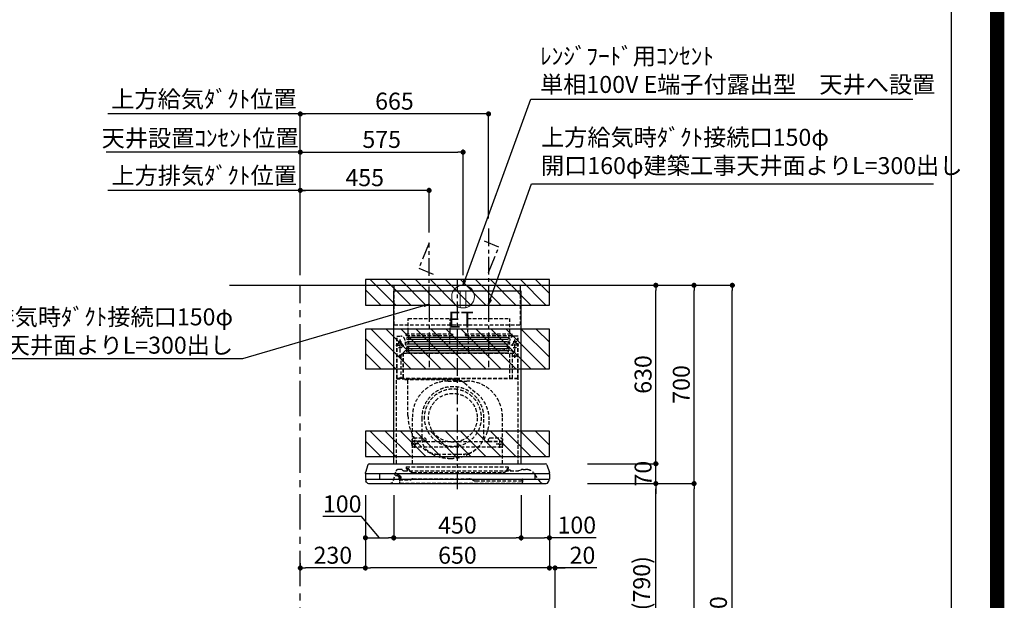
# Model space of a CAD drawing. Extents: x 27948 to 54421, y -11045 to -2175.
# Drawn here: x 50943 to 54421, y -7647 to -5597 of the extents above; entities that cross this region are included whole.
import ezdxf

# ---------------------------------------------------------------- set-up
doc = ezdxf.new("R2010")
doc.units = 0
doc.header["$LTSCALE"] = 50
doc.header["$MEASUREMENT"] = 0
doc.linetypes.add('CENTER', pattern=[2, 1.25, -0.25, 0.25, -0.25])
doc.linetypes.add('HIDDEN', pattern=[0.375, 0.25, -0.125])
doc.layers.get('0').update_dxf_attribs({"linetype": 'CONTINUOUS'})
doc.layers.get('DEFPOINTS').update_dxf_attribs({"color": 146, "linetype": 'CONTINUOUS'})
for name, color, linetype in [('111-壁仕上', 3, 'CONTINUOUS'), ('150-機器', 8, 'CONTINUOUS'), ('160-文字', 254, 'CONTINUOUS'), ('166-寸法B', 11, 'CONTINUOUS'), ('180-補助', 161, 'CONTINUOUS'), ('190-図面外枠', 5, 'CONTINUOUS')]:
    doc.layers.add(name, color=color, linetype=linetype)
doc.styles.add('KH001', font='txt')
doc.styles.add('ＭＳ ゴシック', font='txt', dxfattribs={"height": 10})
doc.dimstyles.new('KH1xx030', dxfattribs={"dimscale": 30, "dimtxt": 2, "dimasz": 0.6, "dimexe": 0.3, "dimexo": 1.2, "dimgap": 0.5, "dimtad": 3, "dimdec": 1, "dimdsep": 46, "dimlunit": 6, "dimtxsty": 'KH001', "dimblk": 'DOT', "dimcen": 1, "dimdle": 1, "dimclrd": 256, "dimclre": 256, "dimclrt": 256, "dimadec": 0, "dimazin": 0, "dimtfac": 1, "dimtdec": 1, "dimtix": 1, "dimtmove": 2, "dimatfit": 3, "dimldrblk": 'CLOSEDBLANK', "dimfxl": 1, "dimtolj": 1, "dimtzin": 0, "dimlwd": -1, "dimlwe": -1, "dimarcsym": 0})

# ---------------------------------------------------------------- blocks, each defined once
blk = doc.blocks.new('A$C5D946DDC')
at = {"layer": '190-図面外枠'}
blk.add_line((20519, 14349.3), (20519, 350.7), dxfattribs=at)
at = {"layer": 'DEFPOINTS'}
blk.add_lwpolyline([(0, 0), (20790, 0), (20790, 14700), (0, 14700)], close=True, dxfattribs=at)
blk = doc.blocks.new('_Dot')
at = {"color": 0, "linetype": 'ByBlock', "lineweight": -2}
blk.add_line((-0.5, 0), (-1, 0), dxfattribs=at)
at = {"color": 0, "linetype": 'ByBlock', "const_width": 0.5}
blk.add_lwpolyline([(-0.25, 0, 1), (0.25, 0, 1)], format="xyb", close=True, dxfattribs=at)
blk = doc.blocks.new('*D199')
at = {"layer": '166-寸法B', "transparency": 16777216}
for p, q in [((52969.6, -7234.6), (53199, -7234.6)), ((53190, -8056.6), (53190, -7252.6)), ((52870.2, -8074.6), (53199, -8074.6))]:
    blk.add_line(p, q, dxfattribs=at)
at = {"layer": 'DEFPOINTS', "color": 0, "transparency": 16777216}
for p in [(52933.6, -7234.6), (53190, -7234.6), (52834.2, -8074.6)]:
    blk.add_point(p, dxfattribs=at)
at = {"layer": '166-寸法B', "transparency": 16777216, "xscale": 18, "yscale": 18, "zscale": 18}
for p, rotation in [((53190, -7234.6), 90), ((53190, -8074.6), 270)]:
    blk.add_blockref('_Dot', p, dxfattribs=dict(at, rotation=rotation))
at = {"layer": '166-寸法B', "transparency": 16777216, "insert": (53139.9, -7654.6), "char_height": 60, "attachment_point": 5, "rotation": 90, "style": 'KH001'}
blk.add_mtext('\\A1;840(790)', dxfattribs=at)
blk = doc.blocks.new('_ClosedBlank')
at = {"color": 0, "linetype": 'ByBlock', "lineweight": -2}
for p, q in [((-1, 0.17), (0, 0)), ((-1, 0.17), (-1, -0.17)), ((0, 0), (-1, -0.17))]:
    blk.add_line(p, q, dxfattribs=at)
blk = doc.blocks.new('*D200')
at = {"layer": '166-寸法B', "transparency": 16777216}
for p, q in [((52722.7, -6534.6), (53334, -6534.6)), ((53325, -7216.6), (53325, -6552.6)), ((53020.7, -7234.6), (53334, -7234.6))]:
    blk.add_line(p, q, dxfattribs=at)
at = {"layer": 'DEFPOINTS', "color": 0, "transparency": 16777216}
for p in [(52686.7, -6534.6), (53325, -6534.6), (52984.7, -7234.6)]:
    blk.add_point(p, dxfattribs=at)
at = {"layer": '166-寸法B', "transparency": 16777216, "xscale": 18, "yscale": 18, "zscale": 18}
for p, rotation in [((53325, -6534.6), 90), ((53325, -7234.6), 270)]:
    blk.add_blockref('_Dot', p, dxfattribs=dict(at, rotation=rotation))
at = {"layer": '166-寸法B', "transparency": 16777216, "insert": (53280, -6884.6), "char_height": 60, "attachment_point": 5, "rotation": 90, "style": 'KH001'}
blk.add_mtext('\\A1;700', dxfattribs=at)
blk = doc.blocks.new('*D201')
at = {"layer": '166-寸法B', "transparency": 16777216}
for p, q in [((52885.7, -6534.6), (53469, -6534.6)), ((53460, -8916.6), (53460, -6552.6)), ((52869.7, -8934.6), (53469, -8934.6))]:
    blk.add_line(p, q, dxfattribs=at)
at = {"layer": 'DEFPOINTS', "color": 0, "transparency": 16777216}
for p in [(52849.7, -6534.6), (53460, -6534.6), (52833.7, -8934.6)]:
    blk.add_point(p, dxfattribs=at)
at = {"layer": '166-寸法B', "transparency": 16777216, "xscale": 18, "yscale": 18, "zscale": 18}
for p, rotation in [((53460, -6534.6), 90), ((53460, -8934.6), 270)]:
    blk.add_blockref('_Dot', p, dxfattribs=dict(at, rotation=rotation))
at = {"layer": '166-寸法B', "transparency": 16777216, "insert": (53411.2, -7734.6), "char_height": 60, "attachment_point": 5, "rotation": 90, "style": 'KH001'}
blk.add_mtext('\\A1;2,400', dxfattribs=at)
blk = doc.blocks.new('*D202')
at = {"layer": '166-寸法B', "transparency": 16777216}
for p, q in [((52969.6, -7234.6), (53334, -7234.6)), ((53325, -8916.6), (53325, -7252.6)), ((52869.7, -8934.6), (53334, -8934.6))]:
    blk.add_line(p, q, dxfattribs=at)
at = {"layer": 'DEFPOINTS', "color": 0, "transparency": 16777216}
for p in [(52933.6, -7234.6), (53325, -7234.6), (52833.7, -8934.6)]:
    blk.add_point(p, dxfattribs=at)
at = {"layer": '166-寸法B', "transparency": 16777216, "xscale": 18, "yscale": 18, "zscale": 18}
for p, rotation in [((53325, -7234.6), 90), ((53325, -8934.6), 270)]:
    blk.add_blockref('_Dot', p, dxfattribs=dict(at, rotation=rotation))
at = {"layer": '166-寸法B', "transparency": 16777216, "insert": (53276.2, -8084.6), "char_height": 60, "attachment_point": 5, "rotation": 90, "style": 'KH001'}
blk.add_mtext('\\A1;1,700', dxfattribs=at)
blk = doc.blocks.new('*D258')
at = {"layer": '166-寸法B', "transparency": 16777216}
for p, q in [((53190, -7146.6), (53190, -7128.6)), ((52948.2, -7164.6), (53199, -7164.6)), ((53190, -7234.6), (53190, -7164.6)), ((52948.2, -7234.6), (53199, -7234.6)), ((53190, -7252.6), (53190, -7270.6))]:
    blk.add_line(p, q, dxfattribs=at)
at = {"layer": 'DEFPOINTS', "color": 0, "transparency": 16777216}
for p in [(52912.2, -7164.6), (53190, -7164.6), (52912.2, -7234.6)]:
    blk.add_point(p, dxfattribs=at)
at = {"layer": '166-寸法B', "transparency": 16777216, "xscale": 18, "yscale": 18, "zscale": 18}
for p, rotation in [((53190, -7164.6), 270), ((53190, -7234.6), 90)]:
    blk.add_blockref('_Dot', p, dxfattribs=dict(at, rotation=rotation))
at = {"layer": '166-寸法B', "transparency": 16777216, "insert": (53145, -7199.6), "char_height": 60, "attachment_point": 5, "rotation": 90, "style": 'KH001'}
blk.add_mtext('\\A1;70', dxfattribs=at)
blk = doc.blocks.new('*D259')
at = {"layer": '166-寸法B', "transparency": 16777216}
for p, q in [((52900.3, -6534.6), (53199, -6534.6)), ((53190, -7146.6), (53190, -6552.6)), ((52948.2, -7164.6), (53199, -7164.6))]:
    blk.add_line(p, q, dxfattribs=at)
at = {"layer": 'DEFPOINTS', "color": 0, "transparency": 16777216}
for p in [(52864.3, -6534.6), (53190, -6534.6), (52912.2, -7164.6)]:
    blk.add_point(p, dxfattribs=at)
at = {"layer": '166-寸法B', "transparency": 16777216, "xscale": 18, "yscale": 18, "zscale": 18}
for p, rotation in [((53190, -6534.6), 90), ((53190, -7164.6), 270)]:
    blk.add_blockref('_Dot', p, dxfattribs=dict(at, rotation=rotation))
at = {"layer": '166-寸法B', "transparency": 16777216, "insert": (53145, -6849.6), "char_height": 60, "attachment_point": 5, "rotation": 90, "style": 'KH001'}
blk.add_mtext('\\A1;630', dxfattribs=at)
blk = doc.blocks.new('*D260')
at = {"layer": '166-寸法B', "transparency": 16777216}
for p, q in [((52264.2, -7275.6), (52264.2, -7435.1)), ((52714.2, -7275.6), (52714.2, -7435.1)), ((52282.2, -7426.1), (52696.2, -7426.1))]:
    blk.add_line(p, q, dxfattribs=at)
at = {"layer": 'DEFPOINTS', "color": 0, "transparency": 16777216}
for p in [(52264.2, -7239.6), (52714.2, -7239.6), (52714.2, -7426.1)]:
    blk.add_point(p, dxfattribs=at)
at = {"layer": '166-寸法B', "transparency": 16777216, "xscale": 18, "yscale": 18, "zscale": 18, "rotation": 180}
blk.add_blockref('_Dot', (52264.2, -7426.1), dxfattribs=at)
at = {"layer": '166-寸法B', "transparency": 16777216, "xscale": 18, "yscale": 18, "zscale": 18}
blk.add_blockref('_Dot', (52714.2, -7426.1), dxfattribs=at)
at = {"layer": '166-寸法B', "transparency": 16777216, "insert": (52489.2, -7381.1), "char_height": 60, "attachment_point": 5, "style": 'KH001'}
blk.add_mtext('\\A1;450', dxfattribs=at)
blk = doc.blocks.new('*D261')
at = {"layer": '166-寸法B', "transparency": 16777216}
for p, q in [((52714.2, -7275.6), (52714.2, -7435.1)), ((52814.2, -7275), (52814.2, -7435.1)), ((52732.2, -7426.1), (52796.2, -7426.1)), ((52979, -7426.1), (52814.2, -7426.1))]:
    blk.add_line(p, q, dxfattribs=at)
at = {"layer": 'DEFPOINTS', "color": 0, "transparency": 16777216}
for p in [(52714.2, -7239.6), (52814.2, -7239), (52814.2, -7426.1)]:
    blk.add_point(p, dxfattribs=at)
at = {"layer": '166-寸法B', "transparency": 16777216, "xscale": 18, "yscale": 18, "zscale": 18, "rotation": 180}
blk.add_blockref('_Dot', (52714.2, -7426.1), dxfattribs=at)
at = {"layer": '166-寸法B', "transparency": 16777216, "xscale": 18, "yscale": 18, "zscale": 18}
blk.add_blockref('_Dot', (52814.2, -7426.1), dxfattribs=at)
at = {"layer": '166-寸法B', "transparency": 16777216, "insert": (52910.8, -7381.1), "char_height": 60, "attachment_point": 5, "style": 'KH001'}
blk.add_mtext('\\A1;100', dxfattribs=at)
blk = doc.blocks.new('*D262')
at = {"layer": '166-寸法B', "transparency": 16777216}
for p, q in [((52164.2, -7275), (52164.2, -7435.1)), ((52264.2, -7275.6), (52264.2, -7435.1)), ((52150.4, -7351.4), (52014.1, -7351.4)), ((52214.2, -7426.1), (52150.4, -7351.4)), ((52182.2, -7426.1), (52246.2, -7426.1))]:
    blk.add_line(p, q, dxfattribs=at)
at = {"layer": 'DEFPOINTS', "color": 0, "transparency": 16777216}
for p in [(52164.2, -7239), (52264.2, -7239.6), (52264.2, -7426.1)]:
    blk.add_point(p, dxfattribs=at)
at = {"layer": '166-寸法B', "transparency": 16777216, "xscale": 18, "yscale": 18, "zscale": 18, "rotation": 180}
blk.add_blockref('_Dot', (52164.2, -7426.1), dxfattribs=at)
at = {"layer": '166-寸法B', "transparency": 16777216, "xscale": 18, "yscale": 18, "zscale": 18}
blk.add_blockref('_Dot', (52264.2, -7426.1), dxfattribs=at)
at = {"layer": '166-寸法B', "transparency": 16777216, "insert": (52082.3, -7306.4), "char_height": 60, "attachment_point": 5, "style": 'KH001'}
blk.add_mtext('\\A1;100', dxfattribs=at)
blk = doc.blocks.new('*D263')
at = {"layer": '166-寸法B', "transparency": 16777216}
for p, q in [((51934.2, -6498.6), (51934.2, -5920.6)), ((52581.2, -5929.6), (51952.2, -5929.6)), ((52599.2, -6298.6), (52599.2, -5920.6))]:
    blk.add_line(p, q, dxfattribs=at)
at = {"layer": 'DEFPOINTS', "color": 0, "transparency": 16777216}
for p in [(51934.2, -5929.6), (52599.2, -6334.6), (51934.2, -6534.6)]:
    blk.add_point(p, dxfattribs=at)
at = {"layer": '166-寸法B', "transparency": 16777216, "xscale": 18, "yscale": 18, "zscale": 18, "rotation": 180}
blk.add_blockref('_Dot', (51934.2, -5929.6), dxfattribs=at)
at = {"layer": '166-寸法B', "transparency": 16777216, "xscale": 18, "yscale": 18, "zscale": 18}
blk.add_blockref('_Dot', (52599.2, -5929.6), dxfattribs=at)
at = {"layer": '166-寸法B', "transparency": 16777216, "insert": (52266.7, -5884.6), "char_height": 60, "attachment_point": 5, "style": 'KH001'}
blk.add_mtext('\\A1;665', dxfattribs=at)
blk = doc.blocks.new('*D264')
at = {"layer": '166-寸法B', "transparency": 16777216}
for p, q in [((51934.2, -6498.6), (51934.2, -6190.6)), ((52389.2, -6348.6), (52389.2, -6190.6)), ((52371.2, -6199.6), (51952.2, -6199.6))]:
    blk.add_line(p, q, dxfattribs=at)
at = {"layer": 'DEFPOINTS', "color": 0, "transparency": 16777216}
for p in [(51934.2, -6199.6), (52389.2, -6384.6), (51934.2, -6534.6)]:
    blk.add_point(p, dxfattribs=at)
at = {"layer": '166-寸法B', "transparency": 16777216, "xscale": 18, "yscale": 18, "zscale": 18, "rotation": 180}
blk.add_blockref('_Dot', (51934.2, -6199.6), dxfattribs=at)
at = {"layer": '166-寸法B', "transparency": 16777216, "xscale": 18, "yscale": 18, "zscale": 18}
blk.add_blockref('_Dot', (52389.2, -6199.6), dxfattribs=at)
at = {"layer": '166-寸法B', "transparency": 16777216, "insert": (52161.7, -6154.6), "char_height": 60, "attachment_point": 5, "style": 'KH001'}
blk.add_mtext('\\A1;455', dxfattribs=at)
blk = doc.blocks.new('*D265')
at = {"layer": '166-寸法B', "transparency": 16777216}
for p, q in [((51934.2, -6498.6), (51934.2, -6055.6)), ((51952.2, -6064.6), (52491.2, -6064.6)), ((52509.2, -6498.6), (52509.2, -6055.6))]:
    blk.add_line(p, q, dxfattribs=at)
at = {"layer": 'DEFPOINTS', "color": 0, "transparency": 16777216}
for p in [(52509.2, -6064.6), (51934.2, -6534.6), (52509.2, -6534.6)]:
    blk.add_point(p, dxfattribs=at)
at = {"layer": '166-寸法B', "transparency": 16777216, "xscale": 18, "yscale": 18, "zscale": 18, "rotation": 180}
blk.add_blockref('_Dot', (51934.2, -6064.6), dxfattribs=at)
at = {"layer": '166-寸法B', "transparency": 16777216, "xscale": 18, "yscale": 18, "zscale": 18}
blk.add_blockref('_Dot', (52509.2, -6064.6), dxfattribs=at)
at = {"layer": '166-寸法B', "transparency": 16777216, "insert": (52221.7, -6019.6), "char_height": 60, "attachment_point": 5, "style": 'KH001'}
blk.add_mtext('\\A1;575', dxfattribs=at)
blk = doc.blocks.new('ｺﾝｾﾝﾄ 展開用')
at = {"layer": '160-文字', "color": 4, "linetype": 'Continuous', "lineweight": 20}
for p, q in [((-20, 34.6), (-20, -34.6)), ((38.7, 10), (-20, 10)), ((38.7, -10), (-20, -10))]:
    blk.add_line(p, q, dxfattribs=at)
blk.add_circle((0, 0), 40, dxfattribs=at)
blk = doc.blocks.new('*D266')
at = {"layer": '166-寸法B', "transparency": 16777216}
for p, q in [((52164.2, -7275), (52164.2, -7541.6)), ((52814.2, -7275), (52814.2, -7541.6)), ((52796.2, -7532.6), (52182.2, -7532.6))]:
    blk.add_line(p, q, dxfattribs=at)
at = {"layer": 'DEFPOINTS', "color": 0, "transparency": 16777216}
for p in [(52164.2, -7239), (52814.2, -7239), (52164.2, -7532.6)]:
    blk.add_point(p, dxfattribs=at)
at = {"layer": '166-寸法B', "transparency": 16777216, "xscale": 18, "yscale": 18, "zscale": 18, "rotation": 180}
blk.add_blockref('_Dot', (52164.2, -7532.6), dxfattribs=at)
at = {"layer": '166-寸法B', "transparency": 16777216, "xscale": 18, "yscale": 18, "zscale": 18}
blk.add_blockref('_Dot', (52814.2, -7532.6), dxfattribs=at)
at = {"layer": '166-寸法B', "transparency": 16777216, "insert": (52489.2, -7487.6), "char_height": 60, "attachment_point": 5, "style": 'KH001'}
blk.add_mtext('\\A1;650', dxfattribs=at)
blk = doc.blocks.new('*D267')
at = {"layer": '166-寸法B', "transparency": 16777216}
for p, q in [((52164.2, -7275), (52164.2, -7541.6)), ((51934.2, -7516), (51934.2, -7541.6)), ((52146.2, -7532.6), (51952.2, -7532.6))]:
    blk.add_line(p, q, dxfattribs=at)
at = {"layer": 'DEFPOINTS', "color": 0, "transparency": 16777216}
for p in [(52164.2, -7239), (51934.2, -7480), (51934.2, -7532.6)]:
    blk.add_point(p, dxfattribs=at)
at = {"layer": '166-寸法B', "transparency": 16777216, "xscale": 18, "yscale": 18, "zscale": 18, "rotation": 180}
blk.add_blockref('_Dot', (51934.2, -7532.6), dxfattribs=at)
at = {"layer": '166-寸法B', "transparency": 16777216, "xscale": 18, "yscale": 18, "zscale": 18}
blk.add_blockref('_Dot', (52164.2, -7532.6), dxfattribs=at)
at = {"layer": '166-寸法B', "transparency": 16777216, "insert": (52049.2, -7487.6), "char_height": 60, "attachment_point": 5, "style": 'KH001'}
blk.add_mtext('\\A1;230', dxfattribs=at)
blk = doc.blocks.new('*D268')
at = {"layer": '166-寸法B', "transparency": 16777216}
for p, q in [((52814.2, -7275), (52814.2, -7541.6)), ((52796.2, -7532.6), (52778.2, -7532.6)), ((52834.2, -7532.6), (52814.2, -7532.6)), ((52834.2, -7532.6), (52814.2, -7532.6)), ((52834.2, -8038.6), (52834.2, -7523.6)), ((52981.6, -7532.6), (52834.2, -7532.6)), ((52852.2, -7532.6), (52870.2, -7532.6))]:
    blk.add_line(p, q, dxfattribs=at)
at = {"layer": 'DEFPOINTS', "color": 0, "transparency": 16777216}
for p in [(52814.2, -7239), (52814.2, -7532.6), (52834.2, -8074.6)]:
    blk.add_point(p, dxfattribs=at)
at = {"layer": '166-寸法B', "transparency": 16777216, "xscale": 18, "yscale": 18, "zscale": 18}
blk.add_blockref('_Dot', (52814.2, -7532.6), dxfattribs=at)
at = {"layer": '166-寸法B', "transparency": 16777216, "xscale": 18, "yscale": 18, "zscale": 18, "rotation": 180}
blk.add_blockref('_Dot', (52834.2, -7532.6), dxfattribs=at)
at = {"layer": '166-寸法B', "transparency": 16777216, "insert": (52930.9, -7487.6), "char_height": 60, "attachment_point": 5, "style": 'KH001'}
blk.add_mtext('\\A1;20', dxfattribs=at)
blk = doc.blocks.new('SBLRF-3R-9017VR_D')
at = {"layer": '150-機器', "color": 6, "linetype": 'Continuous'}
for p, q in [((-223.4, 679.4), (-223.4, 700)), ((-223.4, 700), (223.4, 700)), ((223.4, 679.4), (223.4, 700)), ((-225, 70.6), (-225, 679.4)), ((225, 679.4), (-225, 679.4)), ((225, 70.6), (225, 679.4)), ((-311.3, 70), (311.3, 70)), ((-325, 37.2), (-324.8, 38.7)), ((-325, 35.8), (-325, 37.2)), ((-316.1, 66.5), (-324.8, 38.7)), ((-324.5, 35), (324.5, 35)), ((-275, 35), (-275, 15)), ((275, 15), (275, 35)), ((316.1, 66.5), (324.8, 38.7)), ((325, 37.2), (324.8, 38.7)), ((325, 35.8), (325, 37.2)), ((-325, 34.5), (-325, 15.5)), ((-324.5, 15), (324.5, 15)), ((-324, 13.6), (-324, 15)), ((-321.1, 4.7), (-322.9, 8.6)), ((-313.8, 0), (313.8, 0)), ((321.1, 4.7), (322.7, 8)), ((324, 14.2), (324, 15)), ((325, 34.5), (325, 15.5))]:
    blk.add_line(p, q, dxfattribs=at)
at = {"layer": '150-機器', "color": 161, "linetype": 'CENTER'}
for p, q in [((0, -20), (0, 720)), ((-100, 633), (-100, 411)), ((110, 633), (110, 411))]:
    blk.add_line(p, q, dxfattribs=at)
at = {"layer": '150-機器', "linetype": 'HIDDEN'}
for p, q in [((-223.4, 560), (-223.4, 679.4)), ((223.4, 560), (223.4, 679.4)), ((-223.4, 560), (223.4, 560)), ((-173.9, 583), (-26.1, 583)), ((-173.9, 537), (-173.9, 583)), ((-26.1, 537), (-26.1, 583)), ((36.1, 583), (183.9, 583)), ((36.1, 583), (36.1, 529)), ((183.9, 583), (183.9, 529)), ((-182.5, 529), (-182.5, 525)), ((-182.5, 529), (-17.5, 529)), ((-180.5, 523), (-19.5, 523)), ((-173.9, 529), (-173.9, 537)), ((-172.2, 523), (-172.2, 471.8)), ((-27.8, 523), (-27.8, 471.8)), ((-26.1, 529), (-26.1, 537)), ((-17.5, 529), (-17.5, 525)), ((27.5, 529), (27.5, 525)), ((27.5, 529), (192.5, 529)), ((29.5, 523), (190.5, 523)), ((37.8, 523), (37.8, 471.8)), ((182.2, 523), (182.2, 471.8)), ((192.5, 529), (192.5, 525)), ((-217.2, 488), (-189.1, 488)), ((-214.5, 371.2), (-214.5, 520)), ((-214.5, 520), (-200, 520)), ((-213.3, 371.2), (-213.3, 520)), ((-209.6, 500), (-195, 500)), ((-205.5, 500), (-205.5, 497.2)), ((-202.5, 443.7), (-202.5, 508.1)), ((-199.5, 500), (-199.5, 497.2)), ((217.2, 488), (189.1, 488)), ((209.6, 500), (195, 500)), ((199.5, 500), (199.5, 497.2)), ((214.5, 520), (200, 520)), ((202.5, 443.7), (202.5, 508.1)), ((205.5, 500), (205.5, 497.2)), ((213.3, 371.2), (213.3, 520)), ((214.5, 371.2), (214.5, 520)), ((-200.4, 452.1), (-195, 457.5)), ((-200.4, 452.1), (-200.4, 373.1)), ((-195, 457.5), (-192, 460.5)), ((-192, 460.5), (0, 460.5)), ((-191.4, 461.1), (-183, 469.5)), ((-191.4, 461.1), (-191.4, 460.5)), ((-191.4, 373.5), (-191.4, 460.5)), ((-190.8, 373.5), (-190.8, 460.5)), ((-183, 469.5), (0, 469.5)), ((-155, 470), (0, 470)), ((155, 470), (0, 470)), ((0, 469.5), (190.6, 469.5)), ((0, 460.5), (199, 460.5)), ((185, 370.5), (185, 459.9)), ((185.6, 459.9), (199, 459.9)), ((185.6, 370.5), (185.6, 459.9)), ((190.6, 469.5), (199, 461.1)), ((195, 371.2), (195, 459.9)), ((199, 461.1), (199, 460.5)), ((199, 460.5), (199, 459.9)), ((-209.6, 450), (-195, 450)), ((209.6, 450), (195, 450)), ((-215, 70.7), (-215, 369.2)), ((0, 371.2), (-214.5, 371.2)), ((-214.2, 370), (0, 370)), ((-205.4, 373.1), (-191.4, 373.1)), ((-205.4, 372.5), (-205.4, 373.1)), ((-205.4, 372.5), (-192, 372.5)), ((-192, 371.2), (-192, 372.5)), ((-191.4, 371.2), (-191.4, 373.5)), ((-190.8, 371.2), (-190.8, 373.5)), ((-186, 367.2), (-186, 367.8)), ((-186, 367.8), (9, 367.8)), ((-186, 367.2), (9, 367.2)), ((-174.6, 365.8), (-174, 365.8)), ((-174.6, 355.1), (-174.6, 365.8)), ((-174.6, 239.8), (-174.6, 355.1)), ((-174, 367.2), (-174, 365.8)), ((-33, 361.7), (33, 361.7)), ((-14.6, 363.8), (-14.6, 367.8)), ((-14.6, 363.8), (13.3, 363.8)), ((214.5, 371.2), (0, 371.2)), ((214.2, 370), (0, 370)), ((9, 367.2), (9, 367.8)), ((13.3, 363.8), (13.4, 363.9)), ((13.4, 363.9), (13.5, 364)), ((13.5, 364), (13.5, 364.1)), ((13.5, 364.1), (13.6, 364.1)), ((13.6, 364.1), (13.6, 364.2)), ((13.6, 364.2), (13.7, 364.2)), ((13.7, 364.2), (13.7, 364.3)), ((13.7, 364.3), (13.7, 364.3)), ((13.7, 364.3), (24.7, 355.1)), ((24.7, 355.1), (69.3, 317.6)), ((215, 104.1), (215, 369.2)), ((-159, 70), (-159, 235.7)), ((-125.4, 231.1), (-125.4, 157.5)), ((93.6, 177.5), (93.6, 232.5)), ((159, 70), (159, 235.7)), ((-136.4, 140), (-163.6, 140)), ((-155, 161.8), (-160, 156.9)), ((-155, 161.5), (-160, 156.6)), ((-160, 154.1), (-160, 156.9)), ((-160, 133), (-160, 154.1)), ((-110, 150), (-160, 150)), ((-160, 148.4), (-110, 148.4)), ((-155, 161.8), (-115, 161.8)), ((-155, 161.8), (-155, 161.5)), ((-155, 161.5), (-115, 161.5)), ((-150, 126.4), (-150, 153.6)), ((-115, 161.8), (-115, 161.5)), ((-115, 161.8), (-110, 156.9)), ((-115, 161.5), (-110, 156.6)), ((-110, 154.1), (-110, 156.9)), ((-110, 148.4), (-110, 154.1)), ((-110, 148.4), (110, 148.4)), ((115, 161.8), (110, 156.9)), ((115, 161.5), (110, 156.6)), ((110, 154.1), (110, 156.9)), ((110, 148.4), (110, 154.1)), ((110, 150), (160, 150)), ((110, 148.4), (160, 148.4)), ((115, 161.8), (155, 161.8)), ((115, 161.8), (115, 161.5)), ((115, 161.5), (155, 161.5)), ((136.4, 140), (163.6, 140)), ((150, 126.4), (150, 153.6)), ((155, 161.8), (155, 161.5)), ((155, 161.8), (160, 156.9)), ((155, 161.5), (160, 156.6)), ((160, 154.1), (160, 156.9)), ((160, 133), (160, 154.1)), ((-160, 133), (-157, 130)), ((-157, 130), (157, 130)), ((160, 133), (157, 130)), ((-71.9, 104), (20.1, 104)), ((215, 70.7), (215, 104.1)), ((-226, 11.1), (-217.6, 42.6)), ((-198.7, 50), (-207.9, 50)), ((-194.8, 48.6), (-192.2, 46.4)), ((-188.4, 45), (213.2, 45)), ((-181, 59.5), (-181, 53.5)), ((-181, 59.5), (-131, 59.5)), ((-172.5, 51.5), (-179, 51.5)), ((-176, 51.5), (-176, 47)), ((-170.5, 49.5), (-170.5, 46.7)), ((-163.4, 40.7), (-169, 44.1)), ((-157.2, 39), (160.7, 39)), ((-131, 59.5), (179, 59.5)), ((166.9, 40.7), (172.5, 44.1)), ((174, 49.5), (174, 46.7)), ((176, 51), (176, 51.5)), ((177, 51.5), (176, 51.5)), ((176, 49.7), (176, 51)), ((176, 47), (176, 49.7)), ((186.2, 47.7), (178, 47.7)), ((179, 59.5), (179, 53.5)), ((216.7, 45.6), (225.4, 48.8)), ((232.3, 50), (234.3, 50)), ((234.3, 50), (240.7, 50)), ((-206, 15.5), (-204.5, 13.2)), ((-205.7, 22.8), (-204.9, 23.8)), ((-205.2, 16.1), (-203.6, 13.8)), ((-205.1, 19.2), (-205.1, 4.7)), ((-205.1, 19.2), (-204.5, 19.2)), ((-205.1, 13.2), (-167.7, 13.2)), ((-205, 22.2), (-204.2, 23.1)), ((-204.5, 13.2), (-204.5, 19.2)), ((-204.3, 20.3), (-204.3, 20.3)), ((-204.3, 20.3), (-204.2, 20)), ((-204.3, 20.3), (-204.3, 20.3)), ((-204.3, 20.3), (-204.3, 20.3)), ((-203.5, 13.2), (-203.5, 13.2)), ((-201.6, 1.2), (226.4, 1.2)), ((-200.9, 18.9), (-200.5, 18)), ((-199.8, 22.5), (-199.8, 22.5)), ((-162.7, 14.5), (-162.2, 14.8)), ((-157.2, 16.2), (42.5, 16.2)), ((52.5, 13.5), (55.3, 11.8)), ((65.3, 9.2), (229.9, 9.2)), ((229.3, 16.2), (229.9, 16.2)), ((229.3, 9.2), (229.3, 16.2)), ((229.9, 16.2), (229.9, 4.7)), ((292, 6.4), (273.4, 32.9))]:
    blk.add_line(p, q, dxfattribs=at)
at = {"layer": '150-機器', "linetype": 'Continuous'}
for p, q in [((176, 516.1), (-176, 516.1)), ((176, 508.1), (-176, 508.1)), ((176, 500.1), (-176, 500.1)), ((176, 492.1), (-176, 492.1)), ((176, 484.2), (-176, 484.2)), ((176, 476.2), (-176, 476.2)), ((176, 468.2), (-176, 468.2)), ((176, 460.2), (-176, 460.2))]:
    blk.add_line(p, q, dxfattribs=at)
at = {"layer": '150-機器', "linetype": 'HIDDEN'}
for centre, radius in [((202.5, 450), 3), ((-16, 232.3), 86), ((-150, 140), 3), ((150, 140), 3)]:
    blk.add_circle(centre, radius, dxfattribs=at)
for centre, radius, start, end in [((-180.5, 525), 2, 180, 270), ((-19.5, 525), 2, 270, 0), ((29.5, 525), 2, 180, 270), ((190.5, 525), 2, 270, 0), ((-202.5, 488), 9, 113.5782, 326.4427), ((-206.5, 497.2), 1, 293.5782, 0), ((-202.5, 500), 3, 0, 180), ((-200, 505), 15, 70.5288, 90), ((-198.5, 497.2), 1, 180, 246.4218), ((-202.5, 488), 9, 33.5573, 66.4218), ((-200, 505), 15, 0, 70.5288), ((-202.5, 488), 9, 326.4427, 33.5573), ((-155, 500), 30, 180, 270), ((155, 500), 30, 270, 0), ((200, 505), 15, 90, 180), ((202.5, 488), 9, 113.5782, 66.4218), ((198.5, 497.2), 1, 293.5782, 0), ((202.5, 500), 3, 0, 180), ((206.5, 497.2), 1, 180, 246.4218), ((-202.5, 450), 3, 45.5628, 314.427), ((-202.5, 450), 3, 314.427, 45.5628), ((-191.4, 460.5), 0.6, 90, 180), ((-182.2, 471.8), 10, 346.7029, 0), ((27.8, 471.8), 10, 346.7029, 0), ((192.2, 471.8), 10, 180, 193.2971), ((185.6, 459.9), 0.6, 90, 180), ((-214.2, 369.2), 0.8, 90, 180), ((-213.3, 371.2), 1.2, 180, 270), ((-192, 373.1), 0.6, 270, 0), ((-185.5, 370.5), 0.5, 270, 0), ((-174, 367.4), 0.4, 0, 90), ((-33, 235.7), 126, 90, 180), ((-25.9, 367.4), 0.4, 90, 115.8556), ((33, 235.7), 126, 0, 90), ((185.5, 370.5), 0.5, 180, 270), ((213.3, 371.2), 1.2, 270, 0), ((214.2, 369.2), 0.8, 360, 90), ((-15.9, 232.5), 109.5, 0, 180.7259), ((-16, 232.3), 101, 80.885, 279.115), ((-16, 232.3), 96.4, 80.4461, 80.885), ((-16, 232.3), 101, 279.5539, 80.885), ((-8.5, 224.8), 121.1, 0, 50), ((-23.5, 239.8), 151.1, 180, 243.8445), ((-23.5, 224.8), 136.1, 297.5861, 0), ((20.1, 177.5), 73.5, 270, 0), ((-71.9, 157.5), 53.5, 180, 270), ((-16, 232.3), 101, 279.115, 279.5539), ((-23.5, 239.8), 151.1, 243.8445, 270), ((-23.5, 224.8), 136.1, 270, 297.5861), ((-207.9, 40), 10, 90, 165), ((-198.7, 44), 6, 50, 90), ((-188.4, 51), 6, 230, 270), ((-179, 53.5), 2, 180, 270), ((-178, 47), 2, 270, 0), ((-172.5, 49.5), 2, 0, 90), ((-167.5, 46.7), 3, 180, 239.0362), ((-157.2, 51), 12, 239.0362, 270), ((160.7, 51), 12, 270, 300.9638), ((171, 46.7), 3, 300.9638, 0), ((176, 49.5), 2, 90, 180), ((178, 49.7), 2, 180, 270), ((178, 47), 2, 180, 270), ((177, 53.5), 2, 270, 0), ((186.2, 46.9), 0.8, 0, 90), ((189, 47), 2, 180, 270), ((213.2, 55), 10, 270, 290), ((232.3, 30), 20, 90, 110), ((240.7, 10), 40, 75.8275, 90), ((240.7, 10), 40, 35, 75.8275), ((-240.5, 15), 15, 270, 345), ((-216.3, 14.5), 13.3, 44.1522, 114.5787), ((-216.3, 14.5), 18.3, 44.1522, 102.6096), ((-201.1, 19), 6, 140, 215), ((-216.3, 14.5), 13.3, 25.8181, 44.1522), ((-201.1, 19), 5, 140, 215), ((-201.6, 4.7), 3.5, 180, 270), ((-202.1, 21.4), 3.75, 295, 140), ((-202.1, 21.3), 2.46, 206.3415, 212.587), ((-202.1, 21.4), 2.75, 295, 140), ((-202.1, 21.4), 2.5, 212.3553, 295.7529), ((-204.5, 13.2), 1, 0, 35), ((-216.3, 14.5), 18.3, 25.8311, 44.1529), ((-202.1, 21.4), 2.5, 295.7529, 25.7529), ((-167.7, 23.2), 10, 270, 300), ((-157.2, 6.2), 10, 90, 120), ((42.5, -3.8), 20, 60, 90), ((65.3, 29.2), 20, 240, 270), ((226.4, 4.7), 3.5, 270, 0), ((304.3, 15), 15, 215, 270)]:
    blk.add_arc(centre, radius, start, end, dxfattribs=at)
at = {"layer": '150-機器', "linetype": 'Continuous'}
for centre, start, end in [((-176, 512.1), 90, 270), ((-176, 496.1), 90, 270), ((176, 512.1), 270, 90), ((176, 496.1), 270, 90), ((-176, 480.2), 90, 270), ((-176, 464.2), 90, 270), ((176, 480.2), 270, 90), ((176, 464.2), 270, 90)]:
    blk.add_arc(centre, 3.99, start, end, dxfattribs=at)
at = {"layer": '150-機器', "color": 6, "linetype": 'Continuous'}
for centre, radius, start, end in [((-311.3, 65), 5, 90, 162.646), ((311.3, 65), 5, 17.354, 90), ((-324.2, 35.8), 0.8, 180, 270), ((-324.5, 34.5), 0.5, 90, 180), ((324.2, 35.8), 0.8, 270, 360), ((324.5, 34.5), 0.5, 0, 90), ((-324.5, 15.5), 0.5, 180, 270), ((-312, 13.6), 12, 180, 204.444), ((-313.8, 8), 8, 204.444, 270), ((313.8, 8), 8, 270, 335.556), ((309, 14.2), 15, 335.5558, 0), ((324.5, 15.5), 0.5, 270, 0)]:
    blk.add_arc(centre, radius, start, end, dxfattribs=at)
blk = doc.blocks.new('*D269')
at = {"layer": '166-寸法B', "transparency": 16777216}
for p, q in [((51964.2, -5929.6), (51254.8, -5929.6)), ((51934.2, -6498.6), (51934.2, -5920.6))]:
    blk.add_line(p, q, dxfattribs=at)
at = {"layer": 'DEFPOINTS', "color": 0, "transparency": 16777216}
for p in [(51284.8, -5929.6), (51284.8, -6534.6), (51934.2, -6534.6)]:
    blk.add_point(p, dxfattribs=at)
at = {"layer": '166-寸法B', "transparency": 16777216, "insert": (51593.9, -5877.1), "char_height": 60, "attachment_point": 5, "style": 'KH001'}
blk.add_mtext('\\A1;上方給気ﾀﾞｸﾄ位置', dxfattribs=at)
blk = doc.blocks.new('_None')
blk = doc.blocks.new('*D270')
at = {"layer": '166-寸法B', "transparency": 16777216}
for p, q in [((51266.5, -6064.6), (51248.5, -6064.6)), ((51934.2, -6064.6), (51266.5, -6064.6)), ((51934.2, -6363.6), (51934.2, -6055.6)), ((51934.2, -6064.6), (51952.2, -6064.6))]:
    blk.add_line(p, q, dxfattribs=at)
at = {"layer": 'DEFPOINTS', "color": 0, "transparency": 16777216}
for p in [(51266.5, -6064.6), (51266.5, -6399.6), (51934.2, -6399.6)]:
    blk.add_point(p, dxfattribs=at)
at = {"layer": '166-寸法B', "transparency": 16777216, "insert": (51580.5, -6015), "char_height": 60, "attachment_point": 5, "style": 'KH001'}
blk.add_mtext('\\A1;天井設置ｺﾝｾﾝﾄ位置', dxfattribs=at)
blk = doc.blocks.new('*D271')
at = {"layer": '166-寸法B', "transparency": 16777216}
for p, q in [((51934.2, -6498.6), (51934.2, -6190.6)), ((51964.2, -6199.6), (51254.8, -6199.6))]:
    blk.add_line(p, q, dxfattribs=at)
at = {"layer": 'DEFPOINTS', "color": 0, "transparency": 16777216}
for p in [(51284.8, -6199.6), (51934.2, -6534.6), (51284.8, -6669.6)]:
    blk.add_point(p, dxfattribs=at)
at = {"layer": '166-寸法B', "transparency": 16777216, "insert": (51594.5, -6147.1), "char_height": 60, "attachment_point": 5, "style": 'KH001'}
blk.add_mtext('\\A1;上方排気ﾀﾞｸﾄ位置', dxfattribs=at)

msp = doc.modelspace()

# ---------------------------------------------------------------- hatches: boundary and pattern name
at = {"layer": '180-補助'}
h = msp.add_hatch(dxfattribs=at)
h.set_pattern_fill('ANSI31', color=13, scale=300, angle=180, style=0)
h.set_pattern_definition([(135, (49289.154, -4152.59), (26.5165, 26.5165), [])])
h.paths.add_polyline_path([(52814.12, -6514.55), (52164.15, -6514.55), (52164.15, -6604.55), (52814.12, -6604.55)])
h = msp.add_hatch(dxfattribs=at)
h.set_pattern_fill('ANSI31', color=13, scale=300, angle=180, style=0)
h.set_pattern_definition([(135, (49289.154, -4377.59), (26.5165, 26.5165), [])])
h.paths.add_polyline_path([(52814.12, -6689.55), (52164.15, -6689.55), (52164.15, -6829.55), (52814.12, -6829.55)])
h = msp.add_hatch(dxfattribs=at)
h.set_pattern_fill('ANSI31', color=13, scale=300, angle=180, style=0)
h.set_pattern_definition([(135, (49289.154, -4687.59), (26.5165, 26.5165), [])])
h.paths.add_polyline_path([(52814.12, -7049.55), (52164.15, -7049.55), (52164.15, -7139.55), (52814.12, -7139.55)])

# ---------------------------------------------------------------- linework, layer by layer
at = {"layer": '111-壁仕上', "ltscale": 2}
msp.add_line((51683.87, -6534.55), (53059.72, -6534.55), dxfattribs=at)
at = {"layer": '111-壁仕上', "color": 253, "linetype": 'CENTER', "ltscale": 2}
msp.add_line((51934.19, -9797.16), (51934.19, -6534.55), dxfattribs=at)
at = {"layer": '150-機器', "linetype": 'CENTER'}
for p, q in [((52599.15, -6334.55), (52599.15, -6601.51)), ((52635.52, -6399.64), (52584.34, -6378.41)), ((52599.15, -6489.54), (52635.52, -6399.64))]:
    msp.add_line(p, q, dxfattribs=at)
msp.add_lwpolyline([(52389.15, -6601.51), (52389.15, -6384.55), (52352.79, -6474.46), (52403.97, -6495.68)], dxfattribs=at)
at = {"layer": '180-補助', "color": 13}
for points in [[(52814.12, -6514.55), (52164.15, -6514.55), (52164.15, -6604.55), (52814.12, -6604.55)], [(52814.12, -6689.55), (52164.15, -6689.55), (52164.15, -6829.55), (52814.12, -6829.55)], [(52814.12, -7049.55), (52164.15, -7049.55), (52164.15, -7139.55), (52814.12, -7139.55)]]:
    msp.add_lwpolyline(points, close=True, dxfattribs=at)
at = {"layer": 'DEFPOINTS', "color": 1, "const_width": 50}
msp.add_lwpolyline([(41921.96, -11020), (54395.95, -11020), (54395.95, -2200), (41921.96, -2200)], close=True, dxfattribs=at)

# ---------------------------------------------------------------- block references
at = {"layer": '150-機器', "color": 4}
msp.add_blockref('SBLRF-3R-9017VR_D', (52489.15, -7234.55), dxfattribs=at)
at = {"layer": '160-文字', "xscale": -1, "rotation": 89.99999999999991}
msp.add_blockref('ｺﾝｾﾝﾄ 展開用', (52509.15, -6574.55), dxfattribs=at)
at = {"layer": '190-図面外枠', "xscale": 0.6000000000058208, "yscale": 0.6000000000058208, "zscale": 0.6000000000058208}
msp.add_blockref('A$C5D946DDC', (41921.96, -11020), dxfattribs=at)

# ---------------------------------------------------------------- texts
at = {"layer": '160-文字', "char_height": 60, "style": 'KH001'}
for s, insert, attachment_point in [('{ﾚﾝｼﾞﾌｰﾄﾞ用ｺﾝｾﾝﾄ\\P単相100V E端子付露出型\u3000天井へ設置}', (52781.14, -5695.49), 1), ('{上方給気時ﾀﾞｸﾄ接続口150φ\\P開口160φ建築工事天井面よりL=300出し}', (52784.37, -6160.94), 7), ('{上方排気時ﾀﾞｸﾄ接続口150φ\\P開口160φ建築工事天井面よりL=300出し}', (51696.73, -6616.03), 3)]:
    msp.add_mtext(s, dxfattribs=dict(at, insert=insert, attachment_point=attachment_point))
at = {"layer": '160-文字', "color": 4, "lineweight": 0, "insert": (52546.99, -6628.09), "char_height": 56, "attachment_point": 3, "line_spacing_factor": 0.782827, "style": 'ＭＳ ゴシック'}
msp.add_mtext('ET', dxfattribs=at)

# ---------------------------------------------------------------- dimensions: what is measured, and where the dimension line sits
at = {"layer": '166-寸法B'}
for base, p1, p2, text, picture, middle in [((51284.85, -5929.55), (51934.19, -6534.55), (51284.85, -6534.55), '上方給気ﾀﾞｸﾄ位置', '*D269', (51593.89, -5877.08)), ((51266.5, -6064.55), (51934.19, -6399.55), (51266.5, -6399.55), '天井設置ｺﾝｾﾝﾄ位置', '*D270', (51580.49, -6014.99)), ((51284.85, -6199.55), (51934.19, -6534.55), (51284.85, -6669.55), '上方排気ﾀﾞｸﾄ位置', '*D271', (51594.46, -6147.08))]:
    dim = msp.add_linear_dim(base=base, p1=p1, p2=p2, text=text, dimstyle='KH1xx030', override={"dimblk1": 'None', "dimblk2": 'None', "dimsah": 1, "dimse2": 1}, dxfattribs=at)
    dim.commit()
    dim.dimension.update_dxf_attribs({"geometry": picture, "text_midpoint": middle, "dimtype": 128})
for base, p1, p2, angle, picture, middle in [((51934.19, -5929.55), (52599.15, -6334.55), (51934.19, -6534.55), 180, '*D263', (52266.67, -5884.55)), ((51934.19, -6199.55), (52389.15, -6384.55), (51934.19, -6534.55), 180, '*D264', (52161.67, -6154.55)), ((53459.96, -6534.55), (52833.66, -8934.55), (52849.66, -6534.55), 90, '*D201', (53411.15, -7734.55)), ((53189.96, -6534.55), (52912.22, -7164.55), (52864.25, -6534.55), 90, '*D259', (53144.96, -6849.55)), ((53189.96, -7164.55), (52912.22, -7234.55), (52912.22, -7164.55), 90, '*D258', (53144.96, -7199.55)), ((53324.96, -7234.55), (52833.66, -8934.55), (52933.63, -7234.55), 90, '*D202', (53276.15, -8084.55)), ((52164.15, -7532.63), (52814.15, -7238.95), (52164.15, -7238.95), 180, '*D266', (52489.15, -7487.63))]:
    dim = msp.add_linear_dim(base=base, p1=p1, p2=p2, angle=angle, dimstyle='KH1xx030', dxfattribs=at)
    dim.commit()
    dim.dimension.update_dxf_attribs({"geometry": picture, "text_midpoint": middle})
at = {"layer": '166-寸法B', "color": 4}
dim = msp.add_linear_dim(base=(52509.15, -6064.55), p1=(51934.19, -6534.55), p2=(52509.15, -6534.55), angle=180, dimstyle='KH1xx030', dxfattribs=at)
dim.commit()
dim.dimension.update_dxf_attribs({"geometry": '*D265', "text_midpoint": (52221.67, -6019.55)})
at = {"layer": '166-寸法B'}
for base, p1, p2, override, picture, middle in [((53324.96, -6534.55), (52984.66, -7234.55), (52686.65, -6534.55), {"dimpost": ''}, '*D200', (53279.96, -6884.55)), ((53189.96, -7234.55), (52834.19, -8074.55), (52933.63, -7234.55), {"dimpost": '(790)'}, '*D199', (53139.93, -7654.55))]:
    dim = msp.add_linear_dim(base=base, p1=p1, p2=p2, angle=90, dimstyle='KH1xx030', override=override, dxfattribs=at)
    dim.commit()
    dim.dimension.update_dxf_attribs({"geometry": picture, "text_midpoint": middle})
for base, p1, p2, picture, middle in [((51934.19, -7532.63), (52164.15, -7238.95), (51934.19, -7480.04), '*D267', (52049.17, -7487.63)), ((52714.15, -7426.08), (52264.15, -7239.55), (52714.15, -7239.55), '*D260', (52489.15, -7381.08))]:
    dim = msp.add_linear_dim(base=base, p1=p1, p2=p2, dimstyle='KH1xx030', dxfattribs=at)
    dim.commit()
    dim.dimension.update_dxf_attribs({"geometry": picture, "text_midpoint": middle})
for base, p1, p2, picture, middle in [((52264.15, -7426.08), (52164.15, -7238.95), (52264.15, -7239.55), '*D262', (52135.41, -7351.44)), ((52814.15, -7426.08), (52714.15, -7239.55), (52814.15, -7238.95), '*D261', (52910.81, -7419.58))]:
    dim = msp.add_linear_dim(base=base, p1=p1, p2=p2, dimstyle='KH1xx030', override={"dimtmove": 1}, dxfattribs=at)
    dim.commit()
    dim.dimension.update_dxf_attribs({"geometry": picture, "text_midpoint": middle, "dimtype": 128})
dim = msp.add_linear_dim(base=(52814.15, -7532.63), p1=(52834.19, -8074.55), p2=(52814.15, -7238.95), angle=180, dimstyle='KH1xx030', override={"dimtmove": 1}, dxfattribs=at)
dim.commit()
dim.dimension.update_dxf_attribs({"geometry": '*D268', "text_midpoint": (52930.93, -7538.24), "dimtype": 128})

# ---------------------------------------------------------------- leaders
at = {"layer": '160-文字', "annotation_type": 0, "has_hookline": 1}
for points, hookline_direction, text_width in [([(52509.15, -6534.55), (52748.14, -5877.21), (52766.14, -5877.21)], 0, 1316.65), ([(52599.15, -6601.51), (52751.37, -6175.94), (52769.37, -6175.94)], 0, 1387.01), ([(52389.15, -6601.51), (51729.73, -6794.39), (51711.73, -6794.39)], 1, 1387.01)]:
    msp.add_leader(points, dimstyle='KH1xx030', override={"dimgap": 0.5, "dimtad": 1}, dxfattribs=dict(at, hookline_direction=hookline_direction, text_width=text_width))

doc.saveas('drawing.dxf')
